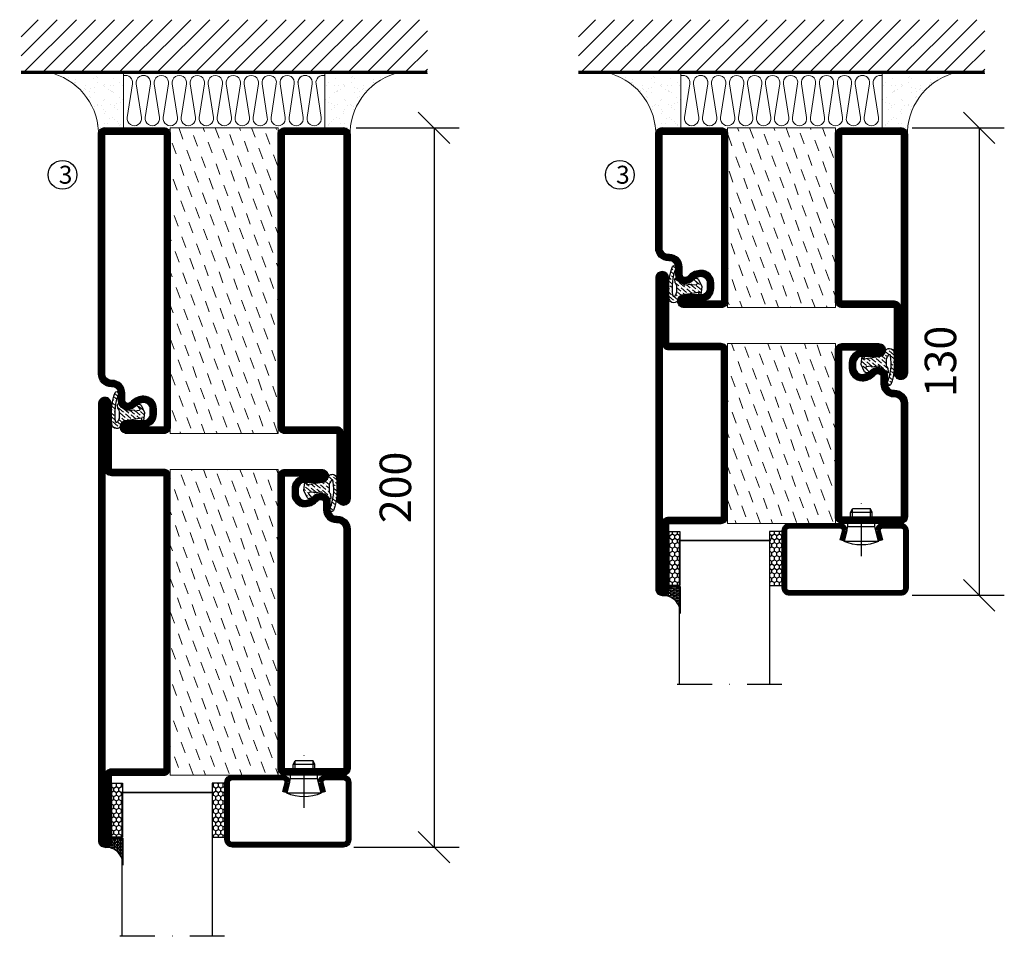
# Model space of a CAD drawing. Units: millimetres. Extents: x 344 to 6519, y 692 to 2753.
# Drawn here: x 2539 to 2813, y 1974 to 2229 of the extents above; entities that cross this region are included whole.
import ezdxf

# ---------------------------------------------------------------- set-up
doc = ezdxf.new("R2010")
doc.units = ezdxf.units.MM
doc.header["$LTSCALE"] = 19.36
doc.header["$PDMODE"] = 3
doc.header["$PDSIZE"] = 0.3125
doc.linetypes.add('DASHDOT', pattern=[1, 0.5, -0.25, 0, -0.25])
doc.layers.get('0').update_dxf_attribs({"linetype": 'CONTINUOUS'})
doc.layers.get('Defpoints').update_dxf_attribs({"linetype": 'CONTINUOUS'})
for name, color, linetype in [('CENTRUM', 3, 'DASHDOT'), ('DIMENSION', 2, 'CONTINUOUS'), ('FOGNINGB', 5, 'CONTINUOUS'), ('GLAS_MED_FOGNING', 2, 'CONTINUOUS'), ('ISOLATION', 2, 'CONTINUOUS'), ('ISOLATOR', 2, 'CONTINUOUS'), ('ISOLERING', 3, 'CONTINUOUS'), ('KON', 8, 'CONTINUOUS'), ('SPKONTUR', 7, 'CONTINUOUS'), ('STALPROFIL', 1, 'CONTINUOUS')]:
    doc.layers.add(name, color=color, linetype=linetype)
doc.styles.get("Standard").update_dxf_attribs({"font": 'geniso.shx', "width": 0.7, "oblique": 15, "height": 2.5})
doc.dimstyles.new('Gen-Iso', dxfattribs={"dimtxt": 2.5, "dimasz": 2.5, "dimexe": 2, "dimexo": 1, "dimgap": 1.5, "dimtad": 1, "dimtxsty": 'Standard', "dimblk": 'OBLIQUE', "dimcen": 2.5, "dimclrd": 2, "dimclre": 2, "dimclrt": 6, "dimadec": 0, "dimazin": 0, "dimtfac": 1, "dimtmove": 0, "dimatfit": 3, "dimfxl": 1, "dimlwd": -1, "dimlwe": -1, "dimarcsym": 0})
pattern_1 = [(110, (5, 0), (-4.06944, 1.89761), [3.175, -3.175])]

# ---------------------------------------------------------------- blocks, each defined once
blk = doc.blocks.new('_Oblique')
at = {"color": 0, "linetype": 'ByBlock', "lineweight": -2}
blk.add_line((-0.5, -0.5), (0.5, 0.5), dxfattribs=at)
blk = doc.blocks.new('*D84')
at = {"layer": 'Defpoints', "color": 0, "lineweight": 0, "transparency": 16777216}
for p in [(2629.24, 2199), (2628.59, 1999), (2654.42, 1999)]:
    blk.add_point(p, dxfattribs=at)
at = {"layer": 'DIMENSION', "color": 2, "transparency": 16777216}
for p, q in [((2632.74, 2199), (2661.42, 2199)), ((2654.42, 2199), (2654.42, 1999)), ((2632.09, 1999), (2661.42, 1999))]:
    blk.add_line(p, q, dxfattribs=at)
at = {"layer": 'DIMENSION', "color": 2, "transparency": 16777216, "xscale": 8.75, "yscale": 8.75, "zscale": 8.75}
for p, rotation in [((2654.42, 2199), 90), ((2654.42, 1999), 270)]:
    blk.add_blockref('_Oblique', p, dxfattribs=dict(at, rotation=rotation))
at = {"layer": 'DIMENSION', "color": 6, "lineweight": 0, "transparency": 16777216, "insert": (2644.8, 2099), "char_height": 8.75, "attachment_point": 5, "rotation": 90}
blk.add_mtext('200', dxfattribs=at)
blk = doc.blocks.new('*D86')
at = {"layer": 'Defpoints', "color": 0, "lineweight": 0, "transparency": 16777216}
for p in [(2783.92, 2199), (2783.92, 2069), (2806.04, 2069)]:
    blk.add_point(p, dxfattribs=at)
at = {"layer": 'DIMENSION', "color": 2, "transparency": 16777216}
for p, q in [((2787.42, 2199), (2813.04, 2199)), ((2806.04, 2199), (2806.04, 2069)), ((2787.42, 2069), (2813.04, 2069))]:
    blk.add_line(p, q, dxfattribs=at)
at = {"layer": 'DIMENSION', "color": 2, "transparency": 16777216, "xscale": 8.75, "yscale": 8.75, "zscale": 8.75}
for p, rotation in [((2806.04, 2199), 90), ((2806.04, 2069), 270)]:
    blk.add_blockref('_Oblique', p, dxfattribs=dict(at, rotation=rotation))
at = {"layer": 'DIMENSION', "color": 6, "lineweight": 0, "transparency": 16777216, "insert": (2796.41, 2134), "char_height": 8.75, "attachment_point": 5, "rotation": 90}
blk.add_mtext('130', dxfattribs=at)
blk = doc.blocks.new('5010')
at = {"layer": 'SPKONTUR'}
blk.add_lwpolyline([(-8.4, 11.9), (-8.4, 11.89), (-8.4, 11.9, -0.414214), (-5.9, 14.4), (-3.8, 14.4, 0.414214), (-2, 16.2), (-2, 16.4, -0.414214), (1.6, 20), (33.2, 20, -0.414214), (35, 18.2), (35, 1.8, -0.414214), (33.2, 0), (-13.2, 0, -0.414214), (-15, 1.8), (-15, 12.1, -0.414214), (-13.2, 13.9), (-13.2, 13.9, -0.414214), (-11.4, 12.1), (-11.4, 7.4, 0.414214), (-9.6, 5.6), (-8.2, 5.6, 0.414214), (-6.4, 7.4, 0.198912), (-7.28, 9.52), (-7.52, 9.76, -0.198912), (-8.4, 11.89)], format="xyb", dxfattribs=at)
blk.add_lwpolyline([(-6.65, 11.89), (-6.65, 11.9, -0.414214), (-5.9, 12.65), (-3.8, 12.65, 0.414214), (-0.25, 16.2), (-0.25, 16.4, -0.414214), (1.6, 18.25), (33.2, 18.25, -0.414214), (33.25, 18.2), (33.25, 1.8, -0.414214), (33.2, 1.75), (-13.2, 1.75, -0.414214), (-13.25, 1.8), (-13.25, 12.1, -0.413618), (-13.2, 12.15, -0.41358), (-13.15, 12.1), (-13.15, 7.4, 0.414214), (-9.6, 3.85), (-8.2, 3.85, 0.414214), (-4.65, 7.4, 0.198912), (-6.04, 10.76), (-6.28, 11, -0.198912)], format="xyb", close=True, dxfattribs=at)
at = {"layer": 'STALPROFIL', "const_width": 1.75}
blk.add_lwpolyline([(-7.52, 11.89), (-7.52, 11.9, -0.414214), (-5.9, 13.53), (-3.8, 13.53, 0.414214), (-1.13, 16.2), (-1.13, 16.4, -0.414214), (1.6, 19.12), (33.2, 19.12, -0.414214), (34.12, 18.2), (34.12, 1.8, -0.414214), (33.2, 0.88), (-13.2, 0.88, -0.414214), (-14.12, 1.8), (-14.12, 12.1, -0.414214), (-13.2, 13.02, -0.414214), (-12.28, 12.1), (-12.28, 7.4, 0.414214), (-9.6, 4.73), (-8.2, 4.73, 0.414214), (-5.52, 7.4, 0.198912), (-6.66, 10.14), (-6.9, 10.38, -0.198912)], format="xyb", close=True, dxfattribs=at)
blk = doc.blocks.new('SP40035')
at = {"layer": 'GLAS_MED_FOGNING', "lineweight": 0}
h = blk.add_hatch(dxfattribs=at)
h.set_pattern_fill('ANSI36', color=256, scale=0.25, angle=5, style=0)
h.set_pattern_definition([(50, (1250, -935), (0.2848244, 1.57429627), [1.984375, -0.396875, 0, -0.396875])])
h.paths.add_polyline_path([(6.28, 11.93, -0.354119), (6.48, 12.26), (6.63, 12.32, -0.206482), (7.71, 13.98, -0.042559), (8.12, 14.28, 0.7927), (8, 14.65), (6.9, 14.56, 0.177741), (6.78, 14.5), (6.71, 14.43, -0.198912), (6, 14.14), (4.43, 14.14, -0.155409), (3.85, 14.32, 0.0327), (3.54, 14.52, -0.977099), (3.45, 15.32, -0.132977), (10.82, 14.45, 0.048391), (10.91, 14.4), (11.2, 14.4, 0.020293), (11.35, 14.41, 0.593297), (11.43, 15.37, 0.066094), (6.59, 16.4), (3.67, 16.4, 0.01672), (2.43, 16.26, 0.695311), (1.97, 13.89, -0.169939), (3.05, 13.4, -0.085808), (3.42, 12.96), (3.44, 12.83, -0.105307), (3.6, 12.1), (3.6, 11.85), (4.21, 8.01, -0.463822), (4.11, 7.89), (3.86, 8.02, 0.250947), (3.6, 7.77), (3.6, 7.54, 0.062275), (3.64, 7.45), (5.74, 7.16, 0.129372), (5.89, 7.19), (7.85, 8.08, 0.605976), (7.76, 9.28), (6.8, 8.41, -0.440011), (6.44, 8.66), (6.29, 9.75, -0.305731), (6.38, 9.95), (6.43, 9.98, 0.305731), (6.53, 10.18)])
at = {"layer": 'ISOLATION', "flags": 128}
blk.add_lwpolyline([(2.43, 16.26, -0.122178), (11.43, 15.37, -1), (10.82, 14.45, 0.13322), (3.44, 15.32, 0.960853), (3.54, 14.52, -0.0327), (3.85, 14.32, 0.155409), (4.43, 14.14), (6, 14.14, 0.198912), (6.71, 14.43), (6.78, 14.5, -0.177741), (6.9, 14.56), (8, 14.65, -0.7927), (8.12, 14.28, 0.196607), (6.77, 12.46, -0.247298), (6.64, 12.32), (6.48, 12.26, 0.354119), (6.28, 11.93), (6.53, 10.18, -0.305731), (6.43, 9.98), (6.38, 9.95, 0.305731), (6.29, 9.75), (6.44, 8.66, 0.440011), (6.8, 8.41), (7.76, 9.28, -0.605976), (7.85, 8.08), (5.85, 7.18, -0.094896), (5.74, 7.16), (3.64, 7.45, -0.501378), (3.86, 8.02), (4.11, 7.89, 0.453318), (4.21, 8.01), (3.42, 12.96, 0.212342), (2.3, 13.75, -0.806331)], format="xyb", close=True, dxfattribs=at)
blk = doc.blocks.new('5022')
at = {"layer": 'SPKONTUR', "flags": 128}
blk.add_lwpolyline([(-15, -1.8), (-15, -16.4), (-33.2, -16.4, 0.414214), (-35, -18.2), (-35, -18.2, 0.414214), (-33.2, -20), (53.2, -20, 0.414214), (55, -18.2), (55, -18.2, 0.414214), (53.2, -16.4), (35, -16.4), (35, -1.8, 0.414214), (33.2, 0), (-13.2, 0, 0.414214)], format="xyb", close=True, dxfattribs=at)
at = {"layer": 'SPKONTUR'}
for points in [[(10, -18.25), (53.2, -18.25, 0.413617), (53.25, -18.2, 0.413581), (53.2, -18.15), (35, -18.15, -0.414214), (33.25, -16.4), (33.25, -1.8, 0.414214), (33.2, -1.75), (10, -1.75), (-13.2, -1.75, 0.414214), (-13.25, -1.8), (-13.25, -16.4, -0.414214), (-15, -18.15), (-33.2, -18.15, 0.413629), (-33.25, -18.2, 0.413569), (-33.2, -18.25)], [(53.2, -18.25), (53.2, -18.25, 0.413617), (53.25, -18.2, 0.413581), (53.2, -18.15), (35, -18.15, -0.414214), (33.25, -16.4), (33.25, -1.8, 0.414214), (33.2, -1.75), (33.2, -1.75), (-13.2, -1.75, 0.414214), (-13.25, -1.8), (-13.25, -16.4, -0.414214), (-15, -18.15), (-33.2, -18.15, 0.413629), (-33.25, -18.2, 0.413569), (-33.2, -18.25)]]:
    blk.add_lwpolyline(points, format="xyb", close=True, dxfattribs=at)
at = {"layer": 'STALPROFIL', "const_width": 1.75, "flags": 128}
blk.add_lwpolyline([(53.2, -17.28), (35, -17.28, -0.414214), (34.12, -16.4), (34.12, -1.8, 0.414214), (33.2, -0.88), (33.2, -0.88), (-13.2, -0.88, 0.414214), (-14.12, -1.8), (-14.12, -16.4, -0.414214), (-15, -17.28), (-33.2, -17.28, 0.414214), (-34.12, -18.2, 0.414214), (-33.2, -19.12), (53.2, -19.12, 0.414214), (54.12, -18.2, 0.414214)], format="xyb", close=True, dxfattribs=at)
blk.add_lwpolyline([(53.2, -19.12), (53.2, -19.12)], dxfattribs=at)
blk = doc.blocks.new('*U261')
at = {"layer": 'ISOLATOR', "lineweight": 0}
h = blk.add_hatch(dxfattribs=at)
h.set_pattern_fill('DASH', color=256, angle=-70, style=0)
h.set_pattern_definition([(290, (-5, 0), (4.06944, -1.89761), [3.175, -3.175])])
h.paths.add_polyline_path([(-20, 25), (-50, 25), (-50, -25), (-20, -25)])
blk.add_lwpolyline([(-50, 25), (-50, -25), (-20, -25), (-20, 25)], close=True, dxfattribs=at)
at = {"lineweight": 0, "rotation": 270}
for name, p in [('5022', (-50, 10)), ('5010', (-20, 10)), ('SP40035', (-20, 25))]:
    blk.add_blockref(name, p, dxfattribs=at)
blk = doc.blocks.new('SP40020')
at = {"layer": 'CENTRUM'}
blk.add_line((-13, 34.07), (-13, 18), dxfattribs=at)
at = {"layer": 'GLAS_MED_FOGNING'}
for p, q in [((-8.2, 30), (-17.8, 30)), ((-17.8, 30), (-16.73, 26)), ((-8.2, 30), (-9.27, 26)), ((-9.27, 26), (-16.73, 26)), ((-16.73, 26), (-16.73, 25)), ((-9.27, 26), (-9.27, 25)), ((-16, 23.5), (-16, 22)), ((-10, 22), (-16, 22)), ((-16, 22), (-15.5, 21)), ((-15.5, 23.5), (-15.5, 21)), ((-10.5, 23.5), (-10.5, 21)), ((-10, 22), (-10.5, 21)), ((-10, 23.5), (-10, 22)), ((-10.5, 21), (-15.5, 21))]:
    blk.add_line(p, q, dxfattribs=at)
blk.add_arc((-13, 18.93), 12.07, 66.5445, 113.4555, dxfattribs=at)
blk = doc.blocks.new('*U217')
at = {"layer": 'STALPROFIL'}
h = blk.add_hatch(dxfattribs=at)
h.set_pattern_fill('NET3', color=252, scale=0.25, angle=-90)
h.set_pattern_definition([(270, (-21.9871, 104.3988), (0.79375, -2e-15), []), (330, (-21.9871, 104.3988), (0.396875, 0.6874077), []), (30, (-21.9871, 104.3988), (-0.396875, 0.6874077), [])])
h.paths.add_polyline_path([(-63.39, 25, -0.457336), (-68.27, 20.05, -0.383307), (-66.36, 17.5), (-63.39, 17.5)])
h = blk.add_hatch(dxfattribs=at)
h.set_pattern_fill('HONEY', color=252, scale=0.25, angle=-90)
h.set_pattern_definition([(270, (-22.0263, 104.69716), (0.6874077, -1.190625), [0.79375, -1.5875]), (30, (-22.0263, 104.69716), (0.6874077, 1.190625), [0.79375, -1.5875]), (330, (-22.0263, 104.69716), (1.3748153, -3e-09), [-1.5875, 0.79375])])
h.paths.add_polyline_path([(-63.43, 17.2), (-66.4, 17.2), (-66.4, 2.2), (-63.43, 2.2)])
h = blk.add_hatch(dxfattribs=at)
h.set_pattern_fill('HONEY', color=252, scale=0.25, angle=-90)
h.set_pattern_definition([(270, (-33.5392, 104.69716), (0.6874077, -1.190625), [0.79375, -1.5875]), (30, (-33.5392, 104.69716), (0.6874077, 1.190625), [0.79375, -1.5875]), (330, (-33.5392, 104.69716), (1.3748153, -3e-09), [-1.5875, 0.79375])])
h.paths.add_polyline_path([(-35.04, 17.2), (-38.54, 17.2), (-38.54, 2.2), (-35.04, 2.2)])
for p, q in [((-38.56, 4.74), (-38.56, 19.74)), ((-63.63, 4.74), (-38.15, 4.74)), ((-63.21, 4.74), (-38.38, 4.74))]:
    blk.add_line(p, q)
blk.add_lwpolyline([(-63.39, 17.5), (-63.39, 25, -0.457336), (-68.27, 20.05, -0.383307), (-66.36, 17.5)], format="xyb", close=True)
for points in [[(-63.43, 2.2), (-63.43, 17.2), (-66.4, 17.2), (-66.4, 2.2)], [(-38.54, 2.2), (-38.54, 17.2), (-35.04, 17.2), (-35.04, 2.2)]]:
    blk.add_lwpolyline(points, close=True)
at = {"layer": 'CENTRUM'}
blk.add_line((-35.06, 44.74), (-68.62, 44.74), dxfattribs=at)
at = {"layer": 'FOGNINGB'}
for p, q in [((-63.63, 4.74), (-63.63, 44.74)), ((-38.56, 4.74), (-38.56, 44.74)), ((-38.56, 4.74), (-63.21, 4.74))]:
    blk.add_line(p, q, dxfattribs=at)
at = {"layer": 'GLAS_MED_FOGNING'}
blk.add_line((-63.46, 2.51), (-63.46, 4.49), dxfattribs=at)
at = {"layer": 'KON'}
for p, q in [((-63.44, 4.74), (-63.46, 4.74)), ((-63.46, 4.74), (-38.56, 4.74)), ((-63.46, 4.74), (-38.56, 4.74)), ((-38.56, 4.74), (-63.44, 4.74)), ((-38.56, 4.74), (-63.44, 4.74)), ((-38.56, 4.74), (-38.56, 4.74))]:
    blk.add_line(p, q, dxfattribs=at)
at = {"layer": 'SPKONTUR'}
for points in [[(-8.17, 4.94), (-8.98, 1.94, 0.414214), (-6.98, -0.06), (-1.98, -0.06, 0.414214), (0.02, 1.94), (0.02, 17.94, 0.414214), (-1.98, 19.94), (-32.98, 19.94, 0.414214), (-34.98, 17.94), (-34.98, 1.94, 0.414214), (-32.98, -0.06), (-18.98, -0.06, 0.414214), (-16.98, 1.94), (-17.78, 4.94)], [(-6.97, 4.62), (-7.72, 1.82, 0.36588), (-6.98, 1.19), (-1.98, 1.19, 0.414214), (-1.23, 1.94), (-1.23, 17.94, 0.414214), (-1.98, 18.69), (-32.98, 18.69, 0.414214), (-33.73, 17.94), (-33.73, 1.94, 0.414214), (-32.98, 1.19), (-18.98, 1.19, 0.36588), (-18.24, 1.82), (-18.99, 4.62)]]:
    blk.add_lwpolyline(points, format="xyb", dxfattribs=at)
at = {"layer": 'STALPROFIL', "const_width": 1.25}
blk.add_lwpolyline([(-7.57, 4.78), (-8.35, 1.87, 0.398381), (-6.98, 0.57), (-1.98, 0.57, 0.414214), (-0.6, 1.94), (-0.6, 17.94, 0.414214), (-1.98, 19.32), (-32.98, 19.32, 0.414214), (-34.35, 17.94), (-34.35, 1.94, 0.414214), (-32.98, 0.57), (-18.98, 0.57, 0.398381), (-17.6, 1.87), (-18.39, 4.78)], format="xyb", dxfattribs=at)
at = {"layer": 'GLAS_MED_FOGNING', "extrusion": (0, 0, -1), "xscale": -1, "zscale": -1}
blk.add_blockref('SP40020', (-0.02, -25.06), dxfattribs=at)
blk = doc.blocks.new('8510')
at = {"layer": 'SPKONTUR'}
blk.add_lwpolyline([(-8.4, 11.9), (-8.4, 11.89), (-8.4, 11.9, -0.414214), (-5.9, 14.4), (-3.8, 14.4, 0.414214), (-2, 16.2), (-2, 16.4, -0.414214), (1.6, 20), (68.2, 20, -0.414214), (70, 18.2), (70, 1.8, -0.414214), (68.2, 0), (-13.2, 0, -0.414214), (-15, 1.8), (-15, 12.1, -0.414214), (-13.2, 13.9), (-13.2, 13.9, -0.414214), (-11.4, 12.1), (-11.4, 7.4, 0.414214), (-9.6, 5.6), (-8.2, 5.6, 0.414214), (-6.4, 7.4, 0.198912), (-7.28, 9.52), (-7.52, 9.76, -0.198912), (-8.4, 11.89)], format="xyb", dxfattribs=at)
blk.add_lwpolyline([(-6.65, 11.89), (-6.65, 11.9, -0.414214), (-5.9, 12.65), (-3.8, 12.65, 0.414214), (-0.25, 16.2), (-0.25, 16.4, -0.414214), (1.6, 18.25), (68.2, 18.25, -0.414214), (68.25, 18.2), (68.25, 1.8, -0.414214), (68.2, 1.75), (-13.2, 1.75, -0.414214), (-13.25, 1.8), (-13.25, 12.1, -0.413618), (-13.2, 12.15, -0.41358), (-13.15, 12.1), (-13.15, 7.4, 0.414214), (-9.6, 3.85), (-8.2, 3.85, 0.414214), (-4.65, 7.4, 0.198912), (-6.04, 10.76), (-6.28, 11, -0.198912)], format="xyb", close=True, dxfattribs=at)
at = {"layer": 'STALPROFIL', "const_width": 1.75}
blk.add_lwpolyline([(-7.52, 11.89), (-7.52, 11.9, -0.414214), (-5.9, 13.53), (-3.8, 13.53, 0.414214), (-1.13, 16.2), (-1.13, 16.4, -0.414214), (1.6, 19.12), (68.2, 19.12, -0.414214), (69.12, 18.2), (69.12, 1.8, -0.414214), (68.2, 0.88), (-13.2, 0.88, -0.414214), (-14.12, 1.8), (-14.12, 12.1, -0.414214), (-13.2, 13.02, -0.414214), (-12.28, 12.1), (-12.28, 7.4, 0.414214), (-9.6, 4.73), (-8.2, 4.73, 0.414214), (-5.52, 7.4, 0.198912), (-6.66, 10.14), (-6.9, 10.38, -0.198912)], format="xyb", close=True, dxfattribs=at)
blk = doc.blocks.new('8522')
at = {"layer": 'SPKONTUR', "flags": 128}
blk.add_lwpolyline([(-15, -1.8), (-15, -16.4), (-33.2, -16.4, 0.414214), (-35, -18.2), (-35, -18.2, 0.414214), (-33.2, -20), (88.2, -20, 0.414214), (90, -18.2), (90, -18.2, 0.414214), (88.2, -16.4), (70, -16.4), (70, -1.8, 0.414214), (68.2, 0), (-13.2, 0, 0.414214)], format="xyb", close=True, dxfattribs=at)
at = {"layer": 'SPKONTUR'}
for points in [[(10, -18.25), (88.2, -18.25, 0.413617), (88.25, -18.2, 0.413581), (88.2, -18.15), (70, -18.15, -0.414214), (68.25, -16.4), (68.25, -1.8, 0.414214), (68.2, -1.75), (10, -1.75), (-13.2, -1.75, 0.414214), (-13.25, -1.8), (-13.25, -16.4, -0.414214), (-15, -18.15), (-33.2, -18.15, 0.413629), (-33.25, -18.2, 0.413569), (-33.2, -18.25)], [(88.2, -18.25), (88.2, -18.25, 0.413617), (88.25, -18.2, 0.413581), (88.2, -18.15), (70, -18.15, -0.414214), (68.25, -16.4), (68.25, -1.8, 0.414214), (68.2, -1.75), (68.2, -1.75), (-13.2, -1.75, 0.414214), (-13.25, -1.8), (-13.25, -16.4, -0.414214), (-15, -18.15), (-33.2, -18.15, 0.413629), (-33.25, -18.2, 0.413569), (-33.2, -18.25)]]:
    blk.add_lwpolyline(points, format="xyb", close=True, dxfattribs=at)
at = {"layer": 'STALPROFIL', "const_width": 1.75, "flags": 128}
blk.add_lwpolyline([(88.2, -17.28), (70, -17.28, -0.414214), (69.12, -16.4), (69.12, -1.8, 0.414214), (68.2, -0.88), (68.2, -0.88), (-13.2, -0.88, 0.414214), (-14.12, -1.8), (-14.12, -16.4, -0.414214), (-15, -17.28), (-33.2, -17.28, 0.414214), (-34.12, -18.2, 0.414214), (-33.2, -19.12), (88.2, -19.12, 0.414214), (89.12, -18.2, 0.414214)], format="xyb", close=True, dxfattribs=at)
blk.add_lwpolyline([(88.2, -19.12), (88.2, -19.12)], dxfattribs=at)
blk = doc.blocks.new('*U264')
at = {"layer": 'ISOLATOR', "lineweight": 0}
h = blk.add_hatch(dxfattribs=at)
h.set_pattern_fill('DASH', color=256, angle=-70, style=0)
h.set_pattern_definition([(290, (-5, 35), (4.06944, -1.89761), [3.175, -3.175])])
h.paths.add_polyline_path([(-20, 60), (-50, 60), (-50, -25), (-20, -25)])
blk.add_lwpolyline([(-50, 60), (-50, -25), (-20, -25), (-20, 60)], close=True, dxfattribs=at)
at = {"lineweight": 0, "rotation": 270}
for name, p in [('8522', (-50, 45)), ('8510', (-20, 45)), ('SP40035', (-20, 60))]:
    blk.add_blockref(name, p, dxfattribs=at)
blk = doc.blocks.new('*X12')
at = {"color": 0}
for p, q in [((-89, -51.88), (-77.52, -40.4)), ((-89, -46.57), (-82.83, -40.4)), ((-89, -41.27), (-88.13, -40.4)), ((-86.82, -55), (-72.22, -40.4)), ((-81.52, -55), (-66.92, -40.4)), ((-76.21, -55), (-61.61, -40.4)), ((-70.91, -55), (-56.31, -40.4)), ((-65.61, -55), (-51.01, -40.4)), ((-60.3, -55), (-45.7, -40.4)), ((-55, -55), (-40.4, -40.4)), ((-49.7, -55), (-35.1, -40.4)), ((-44.39, -55), (-29.79, -40.4)), ((-39.09, -55), (-24.49, -40.4)), ((-33.79, -55), (-19.19, -40.4)), ((-28.48, -55), (-13.88, -40.4)), ((-23.18, -55), (-8.58, -40.4)), ((-17.88, -55), (-3.28, -40.4)), ((-12.57, -55), (2.03, -40.4)), ((-7.27, -55), (7.33, -40.4)), ((-1.97, -55), (12.63, -40.4)), ((3.34, -55), (17.94, -40.4)), ((8.64, -55), (23.24, -40.4)), ((13.94, -55), (24, -44.94)), ((19.25, -55), (24, -50.25))]:
    blk.add_line(p, q, dxfattribs=at)
blk = doc.blocks.new('*X11')
at = {"color": 0}
for p, q in [((0, -24.05), (0, -24.05)), ((-6.93, -26.8), (-6.93, -26.8)), ((-6.84, -25.06), (-6.84, -25.06)), ((-6.01, -25.8), (-6.01, -25.8)), ((-6, -25.6), (-6, -25.6)), ((-5.64, -26.14), (-5.64, -26.14)), ((-5.3, -26.59), (-5.3, -26.59)), ((-4.52, -27.17), (-4.52, -27.17)), ((-2.59, -26.23), (-2.59, -26.23)), ((-1.82, -25.1), (-1.82, -25.1)), ((-1.55, -26.1), (-1.55, -26.1)), ((-0.61, -25.05), (-0.61, -25.05)), ((0.08, -25.88), (0.08, -25.88)), ((-6.93, -29.02), (-6.93, -29.02)), ((-5.23, -30.07), (-5.23, -30.07)), ((-3.9, -27.74), (-3.9, -27.74)), ((-2.96, -27.54), (-2.96, -27.54)), ((-1.91, -29.56), (-1.91, -29.56)), ((-1.7, -28.95), (-1.7, -28.95)), ((-1.54, -29.9), (-1.54, -29.9)), ((1, -30.06), (1, -30.06)), ((-6.13, -31.88), (-6.13, -31.88)), ((-5.09, -31.74), (-5.09, -31.74)), ((-4.39, -31.02), (-4.39, -31.02)), ((-4.38, -30.61), (-4.38, -30.61)), ((-3.46, -31.53), (-3.46, -31.53)), ((-1.57, -32.81), (-1.57, -32.81)), ((-1.35, -32.54), (-1.35, -32.54)), ((-0.74, -31.17), (-0.74, -31.17)), ((0.2, -31.49), (0.2, -31.49)), ((0.3, -31.03), (0.3, -31.03)), ((1.01, -30.83), (1.01, -30.83)), ((-6.81, -32.87), (-6.81, -32.87)), ((-5.82, -33.25), (-5.82, -33.25)), ((-4.27, -34.88), (-4.27, -34.88)), ((-3.83, -35.07), (-3.83, -35.07)), ((-3.61, -35.08), (-3.61, -35.08)), ((-3.46, -35.41), (-3.46, -35.41)), ((1.13, -34.68), (1.13, -34.68)), ((2.19, -33.32), (2.19, -33.32)), ((2.55, -33.65), (2.55, -33.65)), ((2.62, -35.07), (2.62, -35.07)), ((4.29, -35.25), (4.29, -35.25)), ((-6.68, -36.73), (-6.68, -36.73)), ((-5.96, -37.56), (-5.96, -37.56)), ((-4.28, -36.81), (-4.28, -36.81)), ((-3.24, -36.68), (-3.24, -36.68)), ((-2.77, -35.62), (-2.77, -35.62)), ((-1.72, -37), (-1.72, -37)), ((-1.62, -36.46), (-1.62, -36.46)), ((-1.44, -36.66), (-1.44, -36.66)), ((0.27, -37.55), (0.27, -37.55)), ((1.1, -36.1), (1.1, -36.1)), ((2.14, -35.97), (2.14, -35.97)), ((3.46, -35.61), (3.46, -35.61)), ((3.67, -36.69), (3.67, -36.69)), ((3.77, -35.75), (3.77, -35.75)), ((6.29, -37.07), (6.29, -37.07)), ((6.5, -37.54), (6.5, -37.54)), ((6.65, -37.41), (6.65, -37.41)), ((-4.14, -38.73), (-4.14, -38.73)), ((0.27, -38.83), (0.27, -38.83)), ((0.64, -39.16), (0.64, -39.16)), ((1.26, -38.54), (1.26, -38.54)), ((6.5, -38.47), (6.5, -38.47)), ((8.39, -39), (8.39, -39)), ((10.99, -39.98), (10.99, -39.98))]:
    blk.add_line(p, q, dxfattribs=at)
blk = doc.blocks.new('770_INF-B10-')
at = {"layer": 'FOGNINGB', "lineweight": 0, "const_width": 0.8}
blk.add_lwpolyline([(-24, -17.9), (89, -17.9)], dxfattribs=at)
at = {"layer": 'GLAS_MED_FOGNING', "lineweight": 0}
for p, q in [((4.5, -2.5), (4.5, -17.5)), ((60.5, -2.5), (60.5, -17.5))]:
    blk.add_line(p, q, dxfattribs=at)
for centre, start, end in [((-20.11, -0.64), 286.8568, 2.0678), ((85.11, -0.64), 177.9322, 253.1432)]:
    blk.add_arc(centre, 17.62, start, end, dxfattribs=at)
at = {"layer": 'ISOLERING', "lineweight": 0}
for points in [[(55.5, -16.94, -0.538866), (53.02, -14.69), (54.48, -5.31, 1.166667), (50.52, -5.31), (51.98, -14.69, -1.166667), (48.02, -14.69), (49.48, -5.31, 1.166667), (45.52, -5.31), (46.98, -14.69, -1.166667), (43.02, -14.69), (44.48, -5.31, 1.166667), (40.52, -5.31), (41.98, -14.69, -1.166667), (38.02, -14.69), (39.48, -5.31, 1.166667), (35.52, -5.31), (36.98, -14.69, -1.166667), (33.02, -14.69), (34.48, -5.31, 1.166667), (30.52, -5.31), (31.98, -14.69, -1.166667), (28.02, -14.69), (29.48, -5.31, 1.166667), (25.52, -5.31), (26.98, -14.69, -1.166667), (23.02, -14.69), (24.48, -5.31, 1.166667), (20.52, -5.31), (21.98, -14.69, -1.166667), (18.02, -14.69), (19.48, -5.31, 1.166667), (15.52, -5.31), (16.98, -14.69, -1.166667), (13.02, -14.69), (14.48, -5.31, 1.166667), (10.52, -5.31), (11.98, -14.69, -1.166667), (8.02, -14.69), (9.48, -5.31, 1.166667), (5.52, -5.31), (6.98, -14.69, -0.538866), (4.5, -16.94, -0.538866)], [(60.5, -16.94, -0.538866), (58.02, -14.69), (59.48, -5.31, 1.166667), (55.52, -5.31), (56.98, -14.69, -1.166667), (53.02, -14.69), (54.48, -5.31, 1.166667), (50.52, -5.31), (51.98, -14.69, -1.166667), (48.02, -14.69), (49.48, -5.31, 1.166667), (45.52, -5.31), (46.98, -14.69, -1.166667), (43.02, -14.69), (44.48, -5.31, 1.166667), (40.52, -5.31), (41.98, -14.69, -1.166667), (38.02, -14.69), (39.48, -5.31, 1.166667), (35.52, -5.31), (36.98, -14.69, -1.166667), (33.02, -14.69), (34.48, -5.31, 1.166667), (30.52, -5.31), (31.98, -14.69, -1.166667), (28.02, -14.69), (29.48, -5.31, 1.166667), (25.52, -5.31), (26.98, -14.69, -1.166667), (23.02, -14.69), (24.48, -5.31, 1.166667), (20.52, -5.31), (21.98, -14.69, -1.166667), (18.02, -14.69), (19.48, -5.31, 1.166667), (15.52, -5.31), (16.98, -14.69, -1.166667), (13.02, -14.69), (14.48, -5.31, 1.166667), (10.52, -5.31), (11.98, -14.69, -0.538866), (9.5, -16.94, -0.538866)]]:
    blk.add_lwpolyline(points, format="xyb", dxfattribs=at)
at = {"layer": 'SPKONTUR', "lineweight": 0}
blk.add_line((-24, -17.5), (89, -17.5), dxfattribs=at)
at = {"layer": 'FOGNINGB', "lineweight": 0, "xscale": -1}
blk.add_blockref('*X12', (0, 22.5), dxfattribs=at)
at = {"layer": 'GLAS_MED_FOGNING', "lineweight": 0, "xscale": -1}
blk.add_blockref('*X11', (-2.5, 22.5), dxfattribs=at)
at = {"layer": 'GLAS_MED_FOGNING', "lineweight": 0}
blk.add_blockref('*X11', (67.5, 22.5), dxfattribs=at)
blk = doc.blocks.new('5021')
at = {"layer": 'SPKONTUR'}
for points in [[(-15, -16.4), (-15, -1.8, -0.414214), (-13.2, 0), (33.2, 0, -0.414214), (35, -1.8), (35, -18.2, -0.414214), (33.2, -20), (-33.2, -20, -0.414214), (-35, -18.2), (-35, -18.2, -0.414214), (-33.2, -16.4)], [(-13.25, -16.4), (-13.25, -1.8, -0.414214), (-13.2, -1.75), (33.2, -1.75, -0.414214), (33.25, -1.8), (33.25, -18.2, -0.414214), (33.2, -18.25), (-33.2, -18.25, -0.413618), (-33.25, -18.2, -0.413579), (-33.2, -18.15), (-15, -18.15, 0.414214)]]:
    blk.add_lwpolyline(points, format="xyb", close=True, dxfattribs=at)
at = {"layer": 'STALPROFIL', "const_width": 1.75}
blk.add_lwpolyline([(-14.13, -16.4), (-14.13, -1.8, -0.414214), (-13.2, -0.87), (33.2, -0.87, -0.414214), (34.12, -1.8), (34.12, -18.2, -0.414214), (33.2, -19.12), (-33.2, -19.12, -0.414214), (-34.13, -18.2, -0.414214), (-33.2, -17.27), (-15, -17.27, 0.414214)], format="xyb", close=True, dxfattribs=at)
blk = doc.blocks.new('*U330')
at = {"layer": 'ISOLATOR', "lineweight": 0}
h = blk.add_hatch(dxfattribs=at)
h.set_pattern_fill('DASH', color=256, angle=110, style=0)
h.set_pattern_definition(pattern_1)
h.paths.add_polyline_path([(20, -25), (50, -25), (50, 25), (20, 25)])
blk.add_lwpolyline([(50, -25), (50, 25), (20, 25), (20, -25)], close=True, dxfattribs=at)
at = {"lineweight": 0, "rotation": 90.00000000000001}
for name, p in [('5010', (20, -10)), ('5021', (50, -10)), ('SP40035', (20, -25))]:
    blk.add_blockref(name, p, dxfattribs=at)
blk = doc.blocks.new('8521')
at = {"layer": 'SPKONTUR'}
for points in [[(-15, -16.4), (-15, -1.8, -0.414214), (-13.2, 0), (68.2, 0, -0.414214), (70, -1.8), (70, -18.2, -0.414214), (68.2, -20), (-33.2, -20, -0.414214), (-35, -18.2), (-35, -18.2, -0.414214), (-33.2, -16.4)], [(-13.25, -16.4), (-13.25, -1.8, -0.414214), (-13.2, -1.75), (68.2, -1.75, -0.414214), (68.25, -1.8), (68.25, -18.2, -0.414214), (68.2, -18.25), (-33.2, -18.25, -0.413618), (-33.25, -18.2, -0.413579), (-33.2, -18.15), (-15, -18.15, 0.414214)]]:
    blk.add_lwpolyline(points, format="xyb", close=True, dxfattribs=at)
at = {"layer": 'STALPROFIL', "const_width": 1.75}
blk.add_lwpolyline([(-14.13, -16.4), (-14.13, -1.8, -0.414214), (-13.2, -0.87), (68.2, -0.87, -0.414214), (69.12, -1.8), (69.12, -18.2, -0.414214), (68.2, -19.12), (-33.2, -19.12, -0.414214), (-34.13, -18.2, -0.414214), (-33.2, -17.27), (-15, -17.27, 0.414214)], format="xyb", close=True, dxfattribs=at)
blk = doc.blocks.new('*U331')
at = {"layer": 'ISOLATOR', "lineweight": 0}
h = blk.add_hatch(dxfattribs=at)
h.set_pattern_fill('DASH', color=256, angle=110, style=0)
h.set_pattern_definition(pattern_1)
h.paths.add_polyline_path([(20, -25), (50, -25), (50, 60), (20, 60)])
blk.add_lwpolyline([(50, -25), (50, 60), (20, 60), (20, -25)], close=True, dxfattribs=at)
at = {"lineweight": 0, "rotation": 90.00000000000001}
for name, p in [('8510', (20, -10)), ('8521', (50, -10)), ('SP40035', (20, -25))]:
    blk.add_blockref(name, p, dxfattribs=at)

msp = doc.modelspace()

# ---------------------------------------------------------------- linework, layer by layer
at = {"layer": 'GLAS_MED_FOGNING'}
for centre in [(2551.067, 2185.922), (2706.079, 2185.922)]:
    msp.add_circle(centre, 4, dxfattribs=at)

# ---------------------------------------------------------------- block references
at = {"lineweight": 0, "xscale": -1, "rotation": 180}
for name, p in [('770_INF-B10-', (2563.566, 2196.537)), ('770_INF-B10-', (2718.578, 2196.537)), ('*U217', (2786.252, 2088.942)), ('*U217', (2631.237, 2018.942))]:
    msp.add_blockref(name, p, dxfattribs=at)
at = {"lineweight": 0}
for name, p in [('*U331', (2561.066, 2139.001)), ('*U330', (2716.079, 2173.999)), ('*U261', (2786.079, 2114.001)), ('*U264', (2631.065, 2044.001))]:
    msp.add_blockref(name, p, dxfattribs=at)

# ---------------------------------------------------------------- texts
at = {"layer": 'CENTRUM', "char_height": 5, "width": 7.5, "attachment_point": 1}
for insert in [(2550.032, 2188.435), (2705.044, 2188.435)]:
    msp.add_mtext('{\\C6;3}', dxfattribs=dict(at, insert=insert))

# ---------------------------------------------------------------- dimensions: what is measured, and where the dimension line sits
at = {"layer": 'DIMENSION', "lineweight": 0}
for base, p1, p2, picture, middle in [((2654.421, 1999.001), (2629.243, 2199.001), (2628.591, 1999.001), '*D84', (2644.795, 2099.001)), ((2806.037, 2069.001), (2783.92, 2198.999), (2783.922, 2069.001), '*D86', (2796.412, 2134))]:
    dim = msp.add_linear_dim(base=base, p1=p1, p2=p2, angle=90, dimstyle='Gen-Iso', dxfattribs=at)
    dim.commit()
    dim.dimension.update_dxf_attribs({"geometry": picture, "text_midpoint": middle})

doc.saveas('drawing.dxf')
